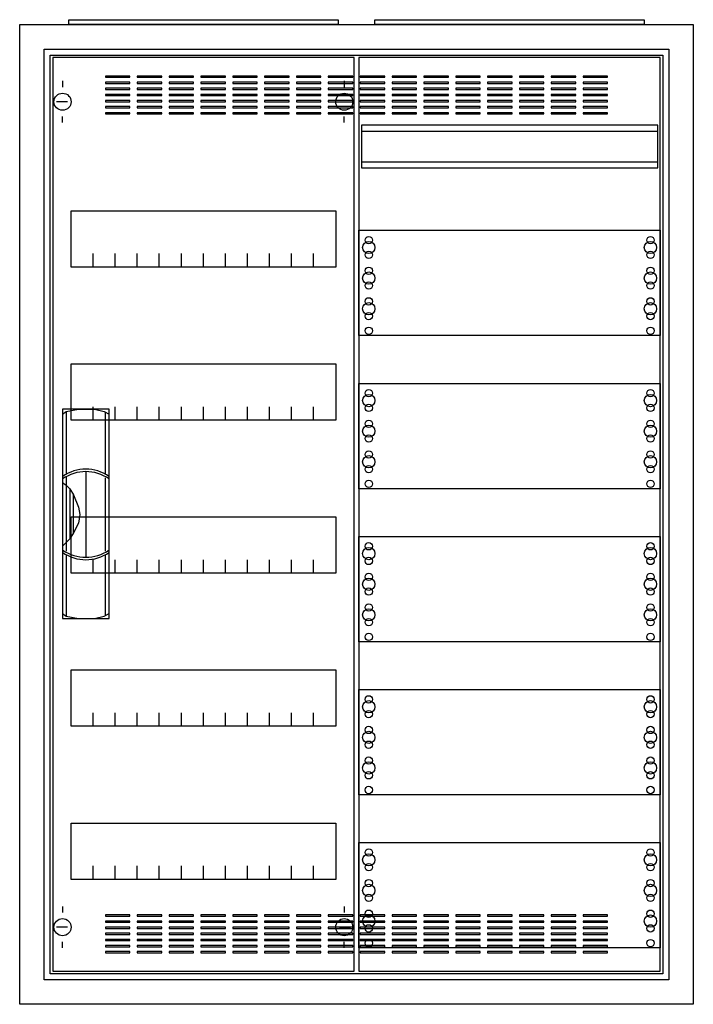
# Model space of a CAD drawing. Extents: x -2.5 to 52.5, y -2.5 to 77.9.
import ezdxf

# ---------------------------------------------------------------- set-up
doc = ezdxf.new("R2010")
doc.units = 0
doc.header["$MEASUREMENT"] = 0
doc.linetypes.add('L000000020000FFFFFF', pattern=[0])
doc.layers.get('0').update_dxf_attribs({"linetype": 'CONTINUOUS'})
for name, color, linetype in [('1', 7, 'CONTINUOUS'), ('29', 7, 'CONTINUOUS'), ('3', 7, 'CONTINUOUS'), ('47', 7, 'CONTINUOUS')]:
    doc.layers.add(name, color=color, linetype=linetype)

# ---------------------------------------------------------------- blocks, each defined once
blk = doc.blocks.new('A25_E')
at = {"color": 7, "linetype": 'CONTINUOUS'}
for points in [[(52.5, 77.5), (52.5, -2.5), (-2.5, -2.5), (-2.5, 77.5)], [(50.5, 75.5), (50.5, -0.5), (-0.5, -0.5), (-0.5, 75.5)]]:
    blk.add_lwpolyline(points, close=True, dxfattribs=at)
blk = doc.blocks.new('ZB43')
at = {"color": 7, "linetype": 'CONTINUOUS'}
blk.add_lwpolyline([(11, 0.4), (11, 0), (-11, 0), (-11, 0.4)], close=True, dxfattribs=at)
blk = doc.blocks.new('52089')
at = {"layer": '1', "color": 7, "linetype": 'CONTINUOUS'}
for p, q in [((1, 72.9), (1, 72.4)), ((24, 72.9), (24, 72.4)), ((1.4, 71.2), (0.5, 71.2)), ((23.6, 71.2), (24.5, 71.2)), ((1, 69.5), (1, 70)), ((24, 69.5), (24, 70)), ((1, 5.5), (1, 5)), ((24, 5.5), (24, 5)), ((1.4, 3.8), (0.5, 3.8)), ((23.6, 3.8), (24.5, 3.8)), ((1, 2.1), (1, 2.6)), ((24, 2.1), (24, 2.6))]:
    blk.add_line(p, q, dxfattribs=at)
for points in [[(24.8, 0.2), (24.8, 74.8), (0.2, 74.8), (0.2, 0.2)], [(23.3, 62.3), (23.3, 57.7), (1.7, 57.7), (1.7, 62.3)], [(23.3, 49.8), (23.3, 45.2), (1.7, 45.2), (1.7, 49.8)], [(23.3, 37.3), (23.3, 32.7), (1.7, 32.7), (1.7, 37.3)], [(23.3, 24.8), (23.3, 20.2), (1.7, 20.2), (1.7, 24.8)], [(23.3, 12.3), (23.3, 7.7), (1.7, 7.7), (1.7, 12.3)]]:
    blk.add_lwpolyline(points, close=True, dxfattribs=at)
for points in [[(3.5, 57.7), (3.5, 58.8)], [(5.3, 57.7), (5.3, 58.8), (5.3, 58.8)], [(7.1, 57.7), (7.1, 58.8)], [(8.9, 57.7), (8.9, 58.8)], [(10.7, 57.7), (10.7, 58.8)], [(12.5, 57.7), (12.5, 58.8)], [(14.3, 57.7), (14.3, 58.8)], [(16.1, 57.7), (16.1, 58.8)], [(17.9, 57.7), (17.9, 58.8)], [(19.7, 57.7), (19.7, 58.8)], [(21.5, 57.7), (21.5, 58.8)], [(3.5, 45.2), (3.5, 46.3)], [(5.3, 45.2), (5.3, 46.3), (5.3, 46.3)], [(7.1, 45.2), (7.1, 46.3)], [(8.9, 45.2), (8.9, 46.3)], [(10.7, 45.2), (10.7, 46.3)], [(12.5, 45.2), (12.5, 46.3)], [(14.3, 45.2), (14.3, 46.3)], [(16.1, 45.2), (16.1, 46.3)], [(17.9, 45.2), (17.9, 46.3)], [(19.7, 45.2), (19.7, 46.3)], [(21.5, 45.2), (21.5, 46.3)], [(3.5, 32.7), (3.5, 33.8)], [(5.3, 32.7), (5.3, 33.8), (5.3, 33.8)], [(7.1, 32.7), (7.1, 33.8)], [(8.9, 32.7), (8.9, 33.8)], [(10.7, 32.7), (10.7, 33.8)], [(12.5, 32.7), (12.5, 33.8)], [(14.3, 32.7), (14.3, 33.8)], [(16.1, 32.7), (16.1, 33.8)], [(17.9, 32.7), (17.9, 33.8)], [(19.7, 32.7), (19.7, 33.8)], [(21.5, 32.7), (21.5, 33.8)], [(3.5, 20.2), (3.5, 21.3)], [(5.3, 20.2), (5.3, 21.3), (5.3, 21.3)], [(7.1, 20.2), (7.1, 21.3)], [(8.9, 20.2), (8.9, 21.3)], [(10.7, 20.2), (10.7, 21.3)], [(12.5, 20.2), (12.5, 21.3)], [(14.3, 20.2), (14.3, 21.3)], [(16.1, 20.2), (16.1, 21.3)], [(17.9, 20.2), (17.9, 21.3)], [(19.7, 20.2), (19.7, 21.3)], [(21.5, 20.2), (21.5, 21.3)], [(3.5, 7.7), (3.5, 8.8)], [(5.3, 7.7), (5.3, 8.8), (5.3, 8.8)], [(7.1, 7.7), (7.1, 8.8)], [(8.9, 7.7), (8.9, 8.8)], [(10.7, 7.7), (10.7, 8.8)], [(12.5, 7.7), (12.5, 8.8)], [(14.3, 7.7), (14.3, 8.8)], [(16.1, 7.7), (16.1, 8.8)], [(17.9, 7.7), (17.9, 8.8)], [(19.7, 7.7), (19.7, 8.8)], [(21.5, 7.7), (21.5, 8.8)]]:
    blk.add_lwpolyline(points, dxfattribs=at)
for centre in [(1, 71.2), (24, 71.2), (1, 3.8), (24, 3.8)]:
    blk.add_circle(centre, 0.7, dxfattribs=at)
at = {"layer": '29', "color": 7, "linetype": 'CONTINUOUS'}
for points in [[(24.8, 0.2), (24.8, 74.8), (0.2, 74.8), (0.2, 0.2)], [(23.3, 62.3), (23.3, 57.7), (1.7, 57.7), (1.7, 62.3)], [(23.3, 49.8), (23.3, 45.2), (1.7, 45.2), (1.7, 49.8)], [(23.3, 37.3), (23.3, 32.7), (1.7, 32.7), (1.7, 37.3)], [(23.3, 24.8), (23.3, 20.2), (1.7, 20.2), (1.7, 24.8)], [(23.3, 12.3), (23.3, 7.7), (1.7, 7.7), (1.7, 12.3)]]:
    blk.add_lwpolyline(points, close=True, dxfattribs=at)
for points in [[(3.5, 57.7), (3.5, 58.8)], [(5.3, 57.7), (5.3, 58.8), (5.3, 58.8)], [(7.1, 57.7), (7.1, 58.8)], [(8.9, 57.7), (8.9, 58.8)], [(10.7, 57.7), (10.7, 58.8)], [(12.5, 57.7), (12.5, 58.8)], [(14.3, 57.7), (14.3, 58.8)], [(16.1, 57.7), (16.1, 58.8)], [(17.9, 57.7), (17.9, 58.8)], [(19.7, 57.7), (19.7, 58.8)], [(21.5, 57.7), (21.5, 58.8)], [(3.5, 45.2), (3.5, 46.3)], [(5.3, 45.2), (5.3, 46.3), (5.3, 46.3)], [(7.1, 45.2), (7.1, 46.3)], [(8.9, 45.2), (8.9, 46.3)], [(10.7, 45.2), (10.7, 46.3)], [(12.5, 45.2), (12.5, 46.3)], [(14.3, 45.2), (14.3, 46.3)], [(16.1, 45.2), (16.1, 46.3)], [(17.9, 45.2), (17.9, 46.3)], [(19.7, 45.2), (19.7, 46.3)], [(21.5, 45.2), (21.5, 46.3)], [(3.5, 32.7), (3.5, 33.8)], [(5.3, 32.7), (5.3, 33.8), (5.3, 33.8)], [(7.1, 32.7), (7.1, 33.8)], [(8.9, 32.7), (8.9, 33.8)], [(10.7, 32.7), (10.7, 33.8)], [(12.5, 32.7), (12.5, 33.8)], [(14.3, 32.7), (14.3, 33.8)], [(16.1, 32.7), (16.1, 33.8)], [(17.9, 32.7), (17.9, 33.8)], [(19.7, 32.7), (19.7, 33.8)], [(21.5, 32.7), (21.5, 33.8)], [(3.5, 20.2), (3.5, 21.3)], [(5.3, 20.2), (5.3, 21.3), (5.3, 21.3)], [(7.1, 20.2), (7.1, 21.3)], [(8.9, 20.2), (8.9, 21.3)], [(10.7, 20.2), (10.7, 21.3)], [(12.5, 20.2), (12.5, 21.3)], [(14.3, 20.2), (14.3, 21.3)], [(16.1, 20.2), (16.1, 21.3)], [(17.9, 20.2), (17.9, 21.3)], [(19.7, 20.2), (19.7, 21.3)], [(21.5, 20.2), (21.5, 21.3)], [(3.5, 7.7), (3.5, 8.8)], [(5.3, 7.7), (5.3, 8.8), (5.3, 8.8)], [(7.1, 7.7), (7.1, 8.8)], [(8.9, 7.7), (8.9, 8.8)], [(10.7, 7.7), (10.7, 8.8)], [(12.5, 7.7), (12.5, 8.8)], [(14.3, 7.7), (14.3, 8.8)], [(16.1, 7.7), (16.1, 8.8)], [(17.9, 7.7), (17.9, 8.8)], [(19.7, 7.7), (19.7, 8.8)], [(21.5, 7.7), (21.5, 8.8)]]:
    blk.add_lwpolyline(points, dxfattribs=at)
blk = doc.blocks.new('1MM1')
at = {"layer": '1', "color": 7, "linetype": 'CONTINUOUS'}
for points in [[(24.8, 0.2), (24.8, 74.8), (0.2, 74.8), (0.2, 0.2)], [(24.6, 65.8), (24.6, 69.3), (0.4, 69.3), (0.4, 65.8)], [(24.8, 60.7), (24.8, 52.1), (0.2, 52.1), (0.2, 60.7)], [(24.8, 48.2), (24.8, 39.6), (0.2, 39.6), (0.2, 48.2)], [(24.8, 35.7), (24.8, 27.1), (0.2, 27.1), (0.2, 35.7)], [(24.8, 23.2), (24.8, 14.6), (0.2, 14.6), (0.2, 23.2)], [(24.8, 10.7), (24.8, 2.1), (0.2, 2.1), (0.2, 10.7)]]:
    blk.add_lwpolyline(points, close=True, dxfattribs=at)
for points in [[(0.4, 68.8), (24.6, 68.8)], [(0.4, 66.3), (24.6, 66.3)]]:
    blk.add_lwpolyline(points, dxfattribs=at)
for centre, radius in [((1, 59.3), 0.5), ((1, 59.9), 0.3), ((24, 59.3), 0.5), ((24, 59.9), 0.3), ((1, 58.7), 0.3), ((24, 58.7), 0.3), ((1, 56.8), 0.5), ((1, 57.4), 0.3), ((24, 56.8), 0.5), ((24, 57.4), 0.3), ((1, 56.2), 0.3), ((24, 56.2), 0.3), ((1, 54.3), 0.5), ((1, 54.9), 0.3), ((24, 54.3), 0.5), ((24, 54.9), 0.3), ((1, 53.7), 0.3), ((24, 53.7), 0.3), ((1, 52.5), 0.3), ((24, 52.5), 0.3), ((1, 47.4), 0.3), ((24, 47.4), 0.3), ((1, 46.8), 0.5), ((24, 46.8), 0.5), ((1, 46.2), 0.3), ((24, 46.2), 0.3), ((1, 44.9), 0.3), ((24, 44.9), 0.3), ((1, 44.3), 0.5), ((24, 44.3), 0.5), ((1, 43.7), 0.3), ((24, 43.7), 0.3), ((1, 42.4), 0.3), ((24, 42.4), 0.3), ((1, 41.8), 0.5), ((24, 41.8), 0.5), ((1, 41.2), 0.3), ((24, 41.2), 0.3), ((1, 40), 0.3), ((24, 40), 0.3), ((1, 34.3), 0.5), ((1, 34.9), 0.3), ((24, 34.3), 0.5), ((24, 34.9), 0.3), ((1, 33.7), 0.3), ((24, 33.7), 0.3), ((1, 31.8), 0.5), ((1, 32.4), 0.3), ((24, 31.8), 0.5), ((24, 32.4), 0.3), ((1, 31.2), 0.3), ((24, 31.2), 0.3), ((1, 29.3), 0.5), ((1, 29.9), 0.3), ((24, 29.3), 0.5), ((24, 29.9), 0.3), ((1, 28.7), 0.3), ((24, 28.7), 0.3), ((1, 27.5), 0.3), ((24, 27.5), 0.3), ((1, 22.4), 0.3), ((24, 22.4), 0.3), ((1, 21.8), 0.5), ((24, 21.8), 0.5), ((1, 21.2), 0.3), ((24, 21.2), 0.3), ((1, 19.9), 0.3), ((24, 19.9), 0.3), ((1, 19.3), 0.5), ((24, 19.3), 0.5), ((1, 18.7), 0.3), ((24, 18.7), 0.3), ((1, 17.4), 0.3), ((24, 17.4), 0.3), ((1, 16.8), 0.5), ((24, 16.8), 0.5), ((1, 16.2), 0.3), ((24, 16.2), 0.3), ((1, 15), 0.3), ((24, 15), 0.3), ((1, 9.3), 0.5), ((1, 9.9), 0.3), ((24, 9.3), 0.5), ((24, 9.9), 0.3), ((1, 8.7), 0.3), ((24, 8.7), 0.3), ((1, 6.8), 0.5), ((1, 7.4), 0.3), ((24, 6.8), 0.5), ((24, 7.4), 0.3), ((1, 6.2), 0.3), ((24, 6.2), 0.3), ((1, 4.9), 0.3), ((24, 4.9), 0.3), ((1, 4.3), 0.5), ((24, 4.3), 0.5), ((1, 3.7), 0.3), ((24, 3.7), 0.3), ((1, 2.5), 0.3), ((24, 2.5), 0.3)]:
    blk.add_circle(centre, radius, dxfattribs=at)
at = {"layer": '29', "color": 7, "linetype": 'CONTINUOUS'}
for points in [[(24.8, 0.2), (24.8, 74.8), (0.2, 74.8), (0.2, 0.2)], [(24.6, 65.8), (24.6, 69.3), (0.4, 69.3), (0.4, 65.8)], [(24.8, 60.7), (24.8, 52.1), (0.2, 52.1), (0.2, 60.7)], [(24.8, 48.2), (24.8, 39.6), (0.2, 39.6), (0.2, 48.2)], [(24.8, 35.7), (24.8, 27.1), (0.2, 27.1), (0.2, 35.7)], [(24.8, 23.2), (24.8, 14.6), (0.2, 14.6), (0.2, 23.2)], [(24.8, 10.7), (24.8, 2.1), (0.2, 2.1), (0.2, 10.7)]]:
    blk.add_lwpolyline(points, close=True, dxfattribs=at)
for points in [[(0.4, 68.8), (24.6, 68.8)], [(0.4, 66.3), (24.6, 66.3)]]:
    blk.add_lwpolyline(points, dxfattribs=at)
for centre, radius in [((1, 59.3), 0.5), ((1, 59.9), 0.3), ((24, 59.3), 0.5), ((24, 59.9), 0.3), ((1, 58.7), 0.3), ((24, 58.7), 0.3), ((1, 56.8), 0.5), ((1, 57.4), 0.3), ((24, 56.8), 0.5), ((24, 57.4), 0.3), ((1, 56.2), 0.3), ((24, 56.2), 0.3), ((1, 54.3), 0.5), ((1, 54.9), 0.3), ((24, 54.3), 0.5), ((24, 54.9), 0.3), ((1, 53.7), 0.3), ((24, 53.7), 0.3), ((1, 52.5), 0.3), ((24, 52.5), 0.3), ((1, 47.4), 0.3), ((24, 47.4), 0.3), ((1, 46.8), 0.5), ((24, 46.8), 0.5), ((1, 46.2), 0.3), ((24, 46.2), 0.3), ((1, 44.9), 0.3), ((24, 44.9), 0.3), ((1, 44.3), 0.5), ((24, 44.3), 0.5), ((1, 43.7), 0.3), ((24, 43.7), 0.3), ((1, 42.4), 0.3), ((24, 42.4), 0.3), ((1, 41.8), 0.5), ((24, 41.8), 0.5), ((1, 41.2), 0.3), ((24, 41.2), 0.3), ((1, 40), 0.3), ((24, 40), 0.3), ((1, 34.3), 0.5), ((1, 34.9), 0.3), ((24, 34.3), 0.5), ((24, 34.9), 0.3), ((1, 33.7), 0.3), ((24, 33.7), 0.3), ((1, 31.8), 0.5), ((1, 32.4), 0.3), ((24, 31.8), 0.5), ((24, 32.4), 0.3), ((1, 31.2), 0.3), ((24, 31.2), 0.3), ((1, 29.3), 0.5), ((1, 29.9), 0.3), ((24, 29.3), 0.5), ((24, 29.9), 0.3), ((1, 28.7), 0.3), ((24, 28.7), 0.3), ((1, 27.5), 0.3), ((24, 27.5), 0.3), ((1, 22.4), 0.3), ((24, 22.4), 0.3), ((1, 21.8), 0.5), ((24, 21.8), 0.5), ((1, 21.2), 0.3), ((24, 21.2), 0.3), ((1, 19.9), 0.3), ((24, 19.9), 0.3), ((1, 19.3), 0.5), ((24, 19.3), 0.5), ((1, 18.7), 0.3), ((24, 18.7), 0.3), ((1, 17.4), 0.3), ((24, 17.4), 0.3), ((1, 16.8), 0.5), ((24, 16.8), 0.5), ((1, 16.2), 0.3), ((24, 16.2), 0.3), ((1, 15), 0.3), ((24, 15), 0.3), ((1, 9.3), 0.5), ((1, 9.9), 0.3), ((24, 9.3), 0.5), ((24, 9.9), 0.3), ((1, 8.7), 0.3), ((24, 8.7), 0.3), ((1, 6.8), 0.5), ((1, 7.4), 0.3), ((24, 6.8), 0.5), ((24, 7.4), 0.3), ((1, 6.2), 0.3), ((24, 6.2), 0.3), ((1, 4.9), 0.3), ((24, 4.9), 0.3), ((1, 4.3), 0.5), ((24, 4.3), 0.5), ((1, 3.7), 0.3), ((24, 3.7), 0.3), ((1, 2.5), 0.3), ((24, 2.5), 0.3)]:
    blk.add_circle(centre, radius, dxfattribs=at)
blk = doc.blocks.new('CTL25S')
at = {"layer": '3', "color": 7, "linetype": 'CONTINUOUS'}
for points in [[(0.5, 75.5), (0.5, -0.5), (-50.5, -0.5), (-50.5, 75.5)], [(0, 75), (0, 0), (-50, 0), (-50, 75)], [(-43.5, 73.2), (-43.5, 73.3), (-45.5, 73.3), (-45.5, 73.2)], [(-40.9, 73.2), (-40.9, 73.3), (-42.9, 73.3), (-42.9, 73.2)], [(-38.3, 73.2), (-38.3, 73.3), (-40.3, 73.3), (-40.3, 73.2)], [(-35.7, 73.2), (-35.7, 73.3), (-37.7, 73.3), (-37.7, 73.2)], [(-33.1, 73.2), (-33.1, 73.3), (-35.1, 73.3), (-35.1, 73.2)], [(-30.5, 73.2), (-30.5, 73.3), (-32.5, 73.3), (-32.5, 73.2)], [(-27.9, 73.2), (-27.9, 73.3), (-29.9, 73.3), (-29.9, 73.2)], [(-25.3, 73.2), (-25.3, 73.3), (-27.3, 73.3), (-27.3, 73.2)], [(-22.7, 73.2), (-22.7, 73.3), (-24.7, 73.3), (-24.7, 73.2)], [(-20.1, 73.2), (-20.1, 73.3), (-22.1, 73.3), (-22.1, 73.2)], [(-17.5, 73.2), (-17.5, 73.3), (-19.5, 73.3), (-19.5, 73.2)], [(-14.9, 73.2), (-14.9, 73.3), (-16.9, 73.3), (-16.9, 73.2)], [(-12.3, 73.2), (-12.3, 73.3), (-14.3, 73.3), (-14.3, 73.2)], [(-9.7, 73.2), (-9.7, 73.3), (-11.7, 73.3), (-11.7, 73.2)], [(-7.1, 73.2), (-7.1, 73.3), (-9.1, 73.3), (-9.1, 73.2)], [(-4.5, 73.2), (-4.5, 73.3), (-6.5, 73.3), (-6.5, 73.2)], [(-43.5, 72.7), (-43.5, 72.8), (-45.5, 72.8), (-45.5, 72.7)], [(-40.9, 72.7), (-40.9, 72.8), (-42.9, 72.8), (-42.9, 72.7)], [(-38.3, 72.7), (-38.3, 72.8), (-40.3, 72.8), (-40.3, 72.7)], [(-35.7, 72.7), (-35.7, 72.8), (-37.7, 72.8), (-37.7, 72.7)], [(-33.1, 72.7), (-33.1, 72.8), (-35.1, 72.8), (-35.1, 72.7)], [(-30.5, 72.7), (-30.5, 72.8), (-32.5, 72.8), (-32.5, 72.7)], [(-27.9, 72.7), (-27.9, 72.8), (-29.9, 72.8), (-29.9, 72.7)], [(-25.3, 72.7), (-25.3, 72.8), (-27.3, 72.8), (-27.3, 72.7)], [(-22.7, 72.7), (-22.7, 72.8), (-24.7, 72.8), (-24.7, 72.7)], [(-20.1, 72.7), (-20.1, 72.8), (-22.1, 72.8), (-22.1, 72.7)], [(-17.5, 72.7), (-17.5, 72.8), (-19.5, 72.8), (-19.5, 72.7)], [(-14.9, 72.7), (-14.9, 72.8), (-16.9, 72.8), (-16.9, 72.7)], [(-12.3, 72.7), (-12.3, 72.8), (-14.3, 72.8), (-14.3, 72.7)], [(-9.7, 72.7), (-9.7, 72.8), (-11.7, 72.8), (-11.7, 72.7)], [(-7.1, 72.7), (-7.1, 72.8), (-9.1, 72.8), (-9.1, 72.7)], [(-4.5, 72.7), (-4.5, 72.8), (-6.5, 72.8), (-6.5, 72.7)], [(-43.5, 72.2), (-43.5, 72.3), (-45.5, 72.3), (-45.5, 72.2)], [(-43.5, 71.7), (-43.5, 71.8), (-45.5, 71.8), (-45.5, 71.7)], [(-40.9, 72.2), (-40.9, 72.3), (-42.9, 72.3), (-42.9, 72.2)], [(-40.9, 71.7), (-40.9, 71.8), (-42.9, 71.8), (-42.9, 71.7)], [(-38.3, 72.2), (-38.3, 72.3), (-40.3, 72.3), (-40.3, 72.2)], [(-38.3, 71.7), (-38.3, 71.8), (-40.3, 71.8), (-40.3, 71.7)], [(-35.7, 72.2), (-35.7, 72.3), (-37.7, 72.3), (-37.7, 72.2)], [(-35.7, 71.7), (-35.7, 71.8), (-37.7, 71.8), (-37.7, 71.7)], [(-33.1, 72.2), (-33.1, 72.3), (-35.1, 72.3), (-35.1, 72.2)], [(-33.1, 71.7), (-33.1, 71.8), (-35.1, 71.8), (-35.1, 71.7)], [(-30.5, 72.2), (-30.5, 72.3), (-32.5, 72.3), (-32.5, 72.2)], [(-30.5, 71.7), (-30.5, 71.8), (-32.5, 71.8), (-32.5, 71.7)], [(-27.9, 72.2), (-27.9, 72.3), (-29.9, 72.3), (-29.9, 72.2)], [(-27.9, 71.7), (-27.9, 71.8), (-29.9, 71.8), (-29.9, 71.7)], [(-25.3, 72.2), (-25.3, 72.3), (-27.3, 72.3), (-27.3, 72.2)], [(-25.3, 71.7), (-25.3, 71.8), (-27.3, 71.8), (-27.3, 71.7)], [(-22.7, 72.2), (-22.7, 72.3), (-24.7, 72.3), (-24.7, 72.2)], [(-22.7, 71.7), (-22.7, 71.8), (-24.7, 71.8), (-24.7, 71.7)], [(-20.1, 72.2), (-20.1, 72.3), (-22.1, 72.3), (-22.1, 72.2)], [(-20.1, 71.7), (-20.1, 71.8), (-22.1, 71.8), (-22.1, 71.7)], [(-17.5, 72.2), (-17.5, 72.3), (-19.5, 72.3), (-19.5, 72.2)], [(-17.5, 71.7), (-17.5, 71.8), (-19.5, 71.8), (-19.5, 71.7)], [(-14.9, 72.2), (-14.9, 72.3), (-16.9, 72.3), (-16.9, 72.2)], [(-14.9, 71.7), (-14.9, 71.8), (-16.9, 71.8), (-16.9, 71.7)], [(-12.3, 72.2), (-12.3, 72.3), (-14.3, 72.3), (-14.3, 72.2)], [(-12.3, 71.7), (-12.3, 71.8), (-14.3, 71.8), (-14.3, 71.7)], [(-9.7, 72.2), (-9.7, 72.3), (-11.7, 72.3), (-11.7, 72.2)], [(-9.7, 71.7), (-9.7, 71.8), (-11.7, 71.8), (-11.7, 71.7)], [(-7.1, 72.2), (-7.1, 72.3), (-9.1, 72.3), (-9.1, 72.2)], [(-7.1, 71.7), (-7.1, 71.8), (-9.1, 71.8), (-9.1, 71.7)], [(-4.5, 72.2), (-4.5, 72.3), (-6.5, 72.3), (-6.5, 72.2)], [(-4.5, 71.7), (-4.5, 71.8), (-6.5, 71.8), (-6.5, 71.7)], [(-43.5, 71.2), (-43.5, 71.3), (-45.5, 71.3), (-45.5, 71.2)], [(-43.5, 70.7), (-43.5, 70.8), (-45.5, 70.8), (-45.5, 70.7)], [(-40.9, 71.2), (-40.9, 71.3), (-42.9, 71.3), (-42.9, 71.2)], [(-40.9, 70.7), (-40.9, 70.8), (-42.9, 70.8), (-42.9, 70.7)], [(-38.3, 71.2), (-38.3, 71.3), (-40.3, 71.3), (-40.3, 71.2)], [(-38.3, 70.7), (-38.3, 70.8), (-40.3, 70.8), (-40.3, 70.7)], [(-35.7, 71.2), (-35.7, 71.3), (-37.7, 71.3), (-37.7, 71.2)], [(-35.7, 70.7), (-35.7, 70.8), (-37.7, 70.8), (-37.7, 70.7)], [(-33.1, 71.2), (-33.1, 71.3), (-35.1, 71.3), (-35.1, 71.2)], [(-33.1, 70.7), (-33.1, 70.8), (-35.1, 70.8), (-35.1, 70.7)], [(-30.5, 71.2), (-30.5, 71.3), (-32.5, 71.3), (-32.5, 71.2)], [(-30.5, 70.7), (-30.5, 70.8), (-32.5, 70.8), (-32.5, 70.7)], [(-27.9, 71.2), (-27.9, 71.3), (-29.9, 71.3), (-29.9, 71.2)], [(-27.9, 70.7), (-27.9, 70.8), (-29.9, 70.8), (-29.9, 70.7)], [(-25.3, 71.2), (-25.3, 71.3), (-27.3, 71.3), (-27.3, 71.2)], [(-25.3, 70.7), (-25.3, 70.8), (-27.3, 70.8), (-27.3, 70.7)], [(-22.7, 71.2), (-22.7, 71.3), (-24.7, 71.3), (-24.7, 71.2)], [(-22.7, 70.7), (-22.7, 70.8), (-24.7, 70.8), (-24.7, 70.7)], [(-20.1, 71.2), (-20.1, 71.3), (-22.1, 71.3), (-22.1, 71.2)], [(-20.1, 70.7), (-20.1, 70.8), (-22.1, 70.8), (-22.1, 70.7)], [(-17.5, 71.2), (-17.5, 71.3), (-19.5, 71.3), (-19.5, 71.2)], [(-17.5, 70.7), (-17.5, 70.8), (-19.5, 70.8), (-19.5, 70.7)], [(-14.9, 71.2), (-14.9, 71.3), (-16.9, 71.3), (-16.9, 71.2)], [(-14.9, 70.7), (-14.9, 70.8), (-16.9, 70.8), (-16.9, 70.7)], [(-12.3, 71.2), (-12.3, 71.3), (-14.3, 71.3), (-14.3, 71.2)], [(-12.3, 70.7), (-12.3, 70.8), (-14.3, 70.8), (-14.3, 70.7)], [(-9.7, 71.2), (-9.7, 71.3), (-11.7, 71.3), (-11.7, 71.2)], [(-9.7, 70.7), (-9.7, 70.8), (-11.7, 70.8), (-11.7, 70.7)], [(-7.1, 71.2), (-7.1, 71.3), (-9.1, 71.3), (-9.1, 71.2)], [(-7.1, 70.7), (-7.1, 70.8), (-9.1, 70.8), (-9.1, 70.7)], [(-4.5, 71.2), (-4.5, 71.3), (-6.5, 71.3), (-6.5, 71.2)], [(-4.5, 70.7), (-4.5, 70.8), (-6.5, 70.8), (-6.5, 70.7)], [(-43.5, 70.2), (-43.5, 70.3), (-45.5, 70.3), (-45.5, 70.2)], [(-40.9, 70.2), (-40.9, 70.3), (-42.9, 70.3), (-42.9, 70.2)], [(-38.3, 70.2), (-38.3, 70.3), (-40.3, 70.3), (-40.3, 70.2)], [(-35.7, 70.2), (-35.7, 70.3), (-37.7, 70.3), (-37.7, 70.2)], [(-33.1, 70.2), (-33.1, 70.3), (-35.1, 70.3), (-35.1, 70.2)], [(-30.5, 70.2), (-30.5, 70.3), (-32.5, 70.3), (-32.5, 70.2)], [(-27.9, 70.2), (-27.9, 70.3), (-29.9, 70.3), (-29.9, 70.2)], [(-25.3, 70.2), (-25.3, 70.3), (-27.3, 70.3), (-27.3, 70.2)], [(-22.7, 70.2), (-22.7, 70.3), (-24.7, 70.3), (-24.7, 70.2)], [(-20.1, 70.2), (-20.1, 70.3), (-22.1, 70.3), (-22.1, 70.2)], [(-17.5, 70.2), (-17.5, 70.3), (-19.5, 70.3), (-19.5, 70.2)], [(-14.9, 70.2), (-14.9, 70.3), (-16.9, 70.3), (-16.9, 70.2)], [(-12.3, 70.2), (-12.3, 70.3), (-14.3, 70.3), (-14.3, 70.2)], [(-9.7, 70.2), (-9.7, 70.3), (-11.7, 70.3), (-11.7, 70.2)], [(-7.1, 70.2), (-7.1, 70.3), (-9.1, 70.3), (-9.1, 70.2)], [(-4.5, 70.2), (-4.5, 70.3), (-6.5, 70.3), (-6.5, 70.2)], [(-43.5, 4.7), (-43.5, 4.8), (-45.5, 4.8), (-45.5, 4.7)], [(-43.5, 4.2), (-43.5, 4.3), (-45.5, 4.3), (-45.5, 4.2)], [(-40.9, 4.7), (-40.9, 4.8), (-42.9, 4.8), (-42.9, 4.7)], [(-40.9, 4.2), (-40.9, 4.3), (-42.9, 4.3), (-42.9, 4.2)], [(-38.3, 4.7), (-38.3, 4.8), (-40.3, 4.8), (-40.3, 4.7)], [(-38.3, 4.2), (-38.3, 4.3), (-40.3, 4.3), (-40.3, 4.2)], [(-35.7, 4.7), (-35.7, 4.8), (-37.7, 4.8), (-37.7, 4.7)], [(-35.7, 4.2), (-35.7, 4.3), (-37.7, 4.3), (-37.7, 4.2)], [(-33.1, 4.7), (-33.1, 4.8), (-35.1, 4.8), (-35.1, 4.7)], [(-33.1, 4.2), (-33.1, 4.3), (-35.1, 4.3), (-35.1, 4.2)], [(-30.5, 4.7), (-30.5, 4.8), (-32.5, 4.8), (-32.5, 4.7)], [(-30.5, 4.2), (-30.5, 4.3), (-32.5, 4.3), (-32.5, 4.2)], [(-27.9, 4.7), (-27.9, 4.8), (-29.9, 4.8), (-29.9, 4.7)], [(-27.9, 4.2), (-27.9, 4.3), (-29.9, 4.3), (-29.9, 4.2)], [(-25.3, 4.7), (-25.3, 4.8), (-27.3, 4.8), (-27.3, 4.7)], [(-25.3, 4.2), (-25.3, 4.3), (-27.3, 4.3), (-27.3, 4.2)], [(-22.7, 4.7), (-22.7, 4.8), (-24.7, 4.8), (-24.7, 4.7)], [(-22.7, 4.2), (-22.7, 4.3), (-24.7, 4.3), (-24.7, 4.2)], [(-20.1, 4.7), (-20.1, 4.8), (-22.1, 4.8), (-22.1, 4.7)], [(-20.1, 4.2), (-20.1, 4.3), (-22.1, 4.3), (-22.1, 4.2)], [(-17.5, 4.7), (-17.5, 4.8), (-19.5, 4.8), (-19.5, 4.7)], [(-17.5, 4.2), (-17.5, 4.3), (-19.5, 4.3), (-19.5, 4.2)], [(-14.9, 4.7), (-14.9, 4.8), (-16.9, 4.8), (-16.9, 4.7)], [(-14.9, 4.2), (-14.9, 4.3), (-16.9, 4.3), (-16.9, 4.2)], [(-12.3, 4.7), (-12.3, 4.8), (-14.3, 4.8), (-14.3, 4.7)], [(-12.3, 4.2), (-12.3, 4.3), (-14.3, 4.3), (-14.3, 4.2)], [(-9.7, 4.7), (-9.7, 4.8), (-11.7, 4.8), (-11.7, 4.7)], [(-9.7, 4.2), (-9.7, 4.3), (-11.7, 4.3), (-11.7, 4.2)], [(-7.1, 4.7), (-7.1, 4.8), (-9.1, 4.8), (-9.1, 4.7)], [(-7.1, 4.2), (-7.1, 4.3), (-9.1, 4.3), (-9.1, 4.2)], [(-4.5, 4.7), (-4.5, 4.8), (-6.5, 4.8), (-6.5, 4.7)], [(-4.5, 4.2), (-4.5, 4.3), (-6.5, 4.3), (-6.5, 4.2)], [(-43.5, 3.7), (-43.5, 3.8), (-45.5, 3.8), (-45.5, 3.7)], [(-43.5, 3.2), (-43.5, 3.3), (-45.5, 3.3), (-45.5, 3.2)], [(-40.9, 3.7), (-40.9, 3.8), (-42.9, 3.8), (-42.9, 3.7)], [(-40.9, 3.2), (-40.9, 3.3), (-42.9, 3.3), (-42.9, 3.2)], [(-38.3, 3.7), (-38.3, 3.8), (-40.3, 3.8), (-40.3, 3.7)], [(-38.3, 3.2), (-38.3, 3.3), (-40.3, 3.3), (-40.3, 3.2)], [(-35.7, 3.7), (-35.7, 3.8), (-37.7, 3.8), (-37.7, 3.7)], [(-35.7, 3.2), (-35.7, 3.3), (-37.7, 3.3), (-37.7, 3.2)], [(-33.1, 3.7), (-33.1, 3.8), (-35.1, 3.8), (-35.1, 3.7)], [(-33.1, 3.2), (-33.1, 3.3), (-35.1, 3.3), (-35.1, 3.2)], [(-30.5, 3.7), (-30.5, 3.8), (-32.5, 3.8), (-32.5, 3.7)], [(-30.5, 3.2), (-30.5, 3.3), (-32.5, 3.3), (-32.5, 3.2)], [(-27.9, 3.7), (-27.9, 3.8), (-29.9, 3.8), (-29.9, 3.7)], [(-27.9, 3.2), (-27.9, 3.3), (-29.9, 3.3), (-29.9, 3.2)], [(-25.3, 3.7), (-25.3, 3.8), (-27.3, 3.8), (-27.3, 3.7)], [(-25.3, 3.2), (-25.3, 3.3), (-27.3, 3.3), (-27.3, 3.2)], [(-22.7, 3.7), (-22.7, 3.8), (-24.7, 3.8), (-24.7, 3.7)], [(-22.7, 3.2), (-22.7, 3.3), (-24.7, 3.3), (-24.7, 3.2)], [(-20.1, 3.7), (-20.1, 3.8), (-22.1, 3.8), (-22.1, 3.7)], [(-20.1, 3.2), (-20.1, 3.3), (-22.1, 3.3), (-22.1, 3.2)], [(-17.5, 3.7), (-17.5, 3.8), (-19.5, 3.8), (-19.5, 3.7)], [(-17.5, 3.2), (-17.5, 3.3), (-19.5, 3.3), (-19.5, 3.2)], [(-14.9, 3.7), (-14.9, 3.8), (-16.9, 3.8), (-16.9, 3.7)], [(-14.9, 3.2), (-14.9, 3.3), (-16.9, 3.3), (-16.9, 3.2)], [(-12.3, 3.7), (-12.3, 3.8), (-14.3, 3.8), (-14.3, 3.7)], [(-12.3, 3.2), (-12.3, 3.3), (-14.3, 3.3), (-14.3, 3.2)], [(-9.7, 3.7), (-9.7, 3.8), (-11.7, 3.8), (-11.7, 3.7)], [(-9.7, 3.2), (-9.7, 3.3), (-11.7, 3.3), (-11.7, 3.2)], [(-7.1, 3.7), (-7.1, 3.8), (-9.1, 3.8), (-9.1, 3.7)], [(-7.1, 3.2), (-7.1, 3.3), (-9.1, 3.3), (-9.1, 3.2)], [(-4.5, 3.7), (-4.5, 3.8), (-6.5, 3.8), (-6.5, 3.7)], [(-4.5, 3.2), (-4.5, 3.3), (-6.5, 3.3), (-6.5, 3.2)], [(-43.5, 2.7), (-43.5, 2.8), (-45.5, 2.8), (-45.5, 2.7)], [(-40.9, 2.7), (-40.9, 2.8), (-42.9, 2.8), (-42.9, 2.7)], [(-38.3, 2.7), (-38.3, 2.8), (-40.3, 2.8), (-40.3, 2.7)], [(-35.7, 2.7), (-35.7, 2.8), (-37.7, 2.8), (-37.7, 2.7)], [(-33.1, 2.7), (-33.1, 2.8), (-35.1, 2.8), (-35.1, 2.7)], [(-30.5, 2.7), (-30.5, 2.8), (-32.5, 2.8), (-32.5, 2.7)], [(-27.9, 2.7), (-27.9, 2.8), (-29.9, 2.8), (-29.9, 2.7)], [(-25.3, 2.7), (-25.3, 2.8), (-27.3, 2.8), (-27.3, 2.7)], [(-22.7, 2.7), (-22.7, 2.8), (-24.7, 2.8), (-24.7, 2.7)], [(-20.1, 2.7), (-20.1, 2.8), (-22.1, 2.8), (-22.1, 2.7)], [(-17.5, 2.7), (-17.5, 2.8), (-19.5, 2.8), (-19.5, 2.7)], [(-14.9, 2.7), (-14.9, 2.8), (-16.9, 2.8), (-16.9, 2.7)], [(-12.3, 2.7), (-12.3, 2.8), (-14.3, 2.8), (-14.3, 2.7)], [(-9.7, 2.7), (-9.7, 2.8), (-11.7, 2.8), (-11.7, 2.7)], [(-7.1, 2.7), (-7.1, 2.8), (-9.1, 2.8), (-9.1, 2.7)], [(-4.5, 2.7), (-4.5, 2.8), (-6.5, 2.8), (-6.5, 2.7)], [(-43.5, 2.2), (-43.5, 2.3), (-45.5, 2.3), (-45.5, 2.2)], [(-43.5, 1.7), (-43.5, 1.8), (-45.5, 1.8), (-45.5, 1.7)], [(-40.9, 2.2), (-40.9, 2.3), (-42.9, 2.3), (-42.9, 2.2)], [(-40.9, 1.7), (-40.9, 1.8), (-42.9, 1.8), (-42.9, 1.7)], [(-38.3, 2.2), (-38.3, 2.3), (-40.3, 2.3), (-40.3, 2.2)], [(-38.3, 1.7), (-38.3, 1.8), (-40.3, 1.8), (-40.3, 1.7)], [(-35.7, 2.2), (-35.7, 2.3), (-37.7, 2.3), (-37.7, 2.2)], [(-35.7, 1.7), (-35.7, 1.8), (-37.7, 1.8), (-37.7, 1.7)], [(-33.1, 2.2), (-33.1, 2.3), (-35.1, 2.3), (-35.1, 2.2)], [(-33.1, 1.7), (-33.1, 1.8), (-35.1, 1.8), (-35.1, 1.7)], [(-30.5, 2.2), (-30.5, 2.3), (-32.5, 2.3), (-32.5, 2.2)], [(-30.5, 1.7), (-30.5, 1.8), (-32.5, 1.8), (-32.5, 1.7)], [(-27.9, 2.2), (-27.9, 2.3), (-29.9, 2.3), (-29.9, 2.2)], [(-27.9, 1.7), (-27.9, 1.8), (-29.9, 1.8), (-29.9, 1.7)], [(-25.3, 2.2), (-25.3, 2.3), (-27.3, 2.3), (-27.3, 2.2)], [(-25.3, 1.7), (-25.3, 1.8), (-27.3, 1.8), (-27.3, 1.7)], [(-22.7, 2.2), (-22.7, 2.3), (-24.7, 2.3), (-24.7, 2.2)], [(-22.7, 1.7), (-22.7, 1.8), (-24.7, 1.8), (-24.7, 1.7)], [(-20.1, 2.2), (-20.1, 2.3), (-22.1, 2.3), (-22.1, 2.2)], [(-20.1, 1.7), (-20.1, 1.8), (-22.1, 1.8), (-22.1, 1.7)], [(-17.5, 2.2), (-17.5, 2.3), (-19.5, 2.3), (-19.5, 2.2)], [(-17.5, 1.7), (-17.5, 1.8), (-19.5, 1.8), (-19.5, 1.7)], [(-14.9, 2.2), (-14.9, 2.3), (-16.9, 2.3), (-16.9, 2.2)], [(-14.9, 1.7), (-14.9, 1.8), (-16.9, 1.8), (-16.9, 1.7)], [(-12.3, 2.2), (-12.3, 2.3), (-14.3, 2.3), (-14.3, 2.2)], [(-12.3, 1.7), (-12.3, 1.8), (-14.3, 1.8), (-14.3, 1.7)], [(-9.7, 2.2), (-9.7, 2.3), (-11.7, 2.3), (-11.7, 2.2)], [(-9.7, 1.7), (-9.7, 1.8), (-11.7, 1.8), (-11.7, 1.7)], [(-7.1, 2.2), (-7.1, 2.3), (-9.1, 2.3), (-9.1, 2.2)], [(-7.1, 1.7), (-7.1, 1.8), (-9.1, 1.8), (-9.1, 1.7)], [(-4.5, 2.2), (-4.5, 2.3), (-6.5, 2.3), (-6.5, 2.2)], [(-4.5, 1.7), (-4.5, 1.8), (-6.5, 1.8), (-6.5, 1.7)]]:
    blk.add_lwpolyline(points, close=True, dxfattribs=at)
at = {"layer": '47', "color": 255, "linetype": 'L000000020000FFFFFF'}
blk.add_lwpolyline([(-45.2, 29), (-45.2, 46.1), (-49, 46.1), (-49, 29)], close=True, dxfattribs=at)
at = {"layer": '47', "color": 7, "linetype": 'CONTINUOUS'}
for points in [[(-49, 45.7), (-48.7, 45.9), (-47.7, 46.1), (-46.4, 46.1), (-45.6, 45.9), (-45.2, 45.7)], [(-48.7, 45.9), (-48.7, 40.8)], [(-49, 45.7), (-49, 29.4)], [(-45.5, 40.8), (-45.5, 45.8)], [(-45.2, 29.4), (-45.2, 45.7)], [(-48.7, 40.6), (-48.7, 34.5)], [(-47.1, 41), (-47.1, 34)], [(-45.5, 34.5), (-45.5, 40.5)], [(-49, 40.1), (-48.7, 39.9), (-48.4, 39.6), (-48.1, 39.1), (-47.7, 38.1), (-47.6, 37.5), (-47.7, 36.8), (-48.1, 36), (-48.4, 35.5), (-49, 34.9)], [(-48.4, 39.6), (-48.4, 35.5)], [(-48.1, 36), (-48.1, 39.1)], [(-48.7, 34.2), (-48.7, 29.2)], [(-45.5, 29.3), (-45.5, 34.2)], [(-49, 29.4), (-48.7, 29.2), (-47.7, 29), (-46.4, 29), (-45.6, 29.2), (-45.2, 29.4)]]:
    blk.add_lwpolyline(points, dxfattribs=at)
for centre, start, end in [((-47.1, 37.9), 54.86581, 125.13419), ((-47.1, 37.7), 54.86581, 125.13419), ((-47.1, 37.3), 234.86581, 305.13419), ((-47.1, 37.1), 234.86581, 305.13419)]:
    blk.add_arc(centre, 3.3, start, end, dxfattribs=at)

msp = doc.modelspace()

# ---------------------------------------------------------------- block references
for name, p in [('A25_E', (0, 0)), ('ZB43', (12.5, 77.5)), ('ZB43', (37.5, 77.5))]:
    msp.add_blockref(name, p)
at = {"layer": '1'}
for name, p in [('52089', (0, 0)), ('1MM1', (25, 0))]:
    msp.add_blockref(name, p, dxfattribs=at)
at = {"layer": '3'}
msp.add_blockref('CTL25S', (50, 0), dxfattribs=at)

doc.saveas('drawing.dxf')
